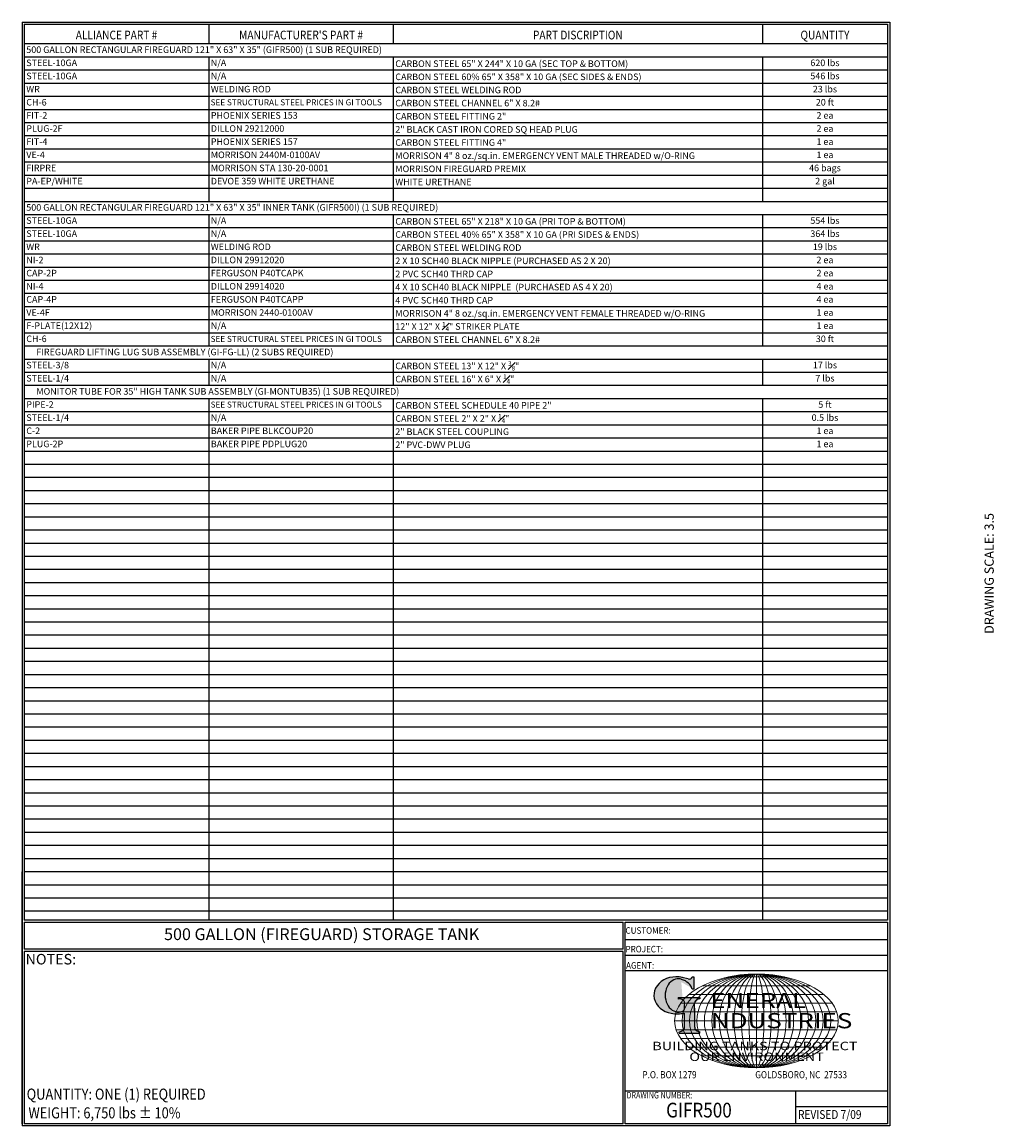
# Model space of a CAD drawing. Units: inches. Extents: x -530 to 2440, y 0 to 599.
# Drawn here: x -530 to -3, y 0 to 599 of the extents above; entities that cross this region are included whole.
import ezdxf
from ezdxf.enums import TextEntityAlignment as Align

# ---------------------------------------------------------------- set-up
doc = ezdxf.new("R2010")
doc.units = ezdxf.units.IN
doc.header["$LTSCALE"] = 30
doc.header["$MEASUREMENT"] = 0
doc.layers.add('BOM', color=7, linetype='Continuous')
doc.layers.add('Title Block', color=9, linetype='Continuous')
doc.styles.add('BOLD', font='ARIALI.TTF', dxfattribs={"width": 1.25})
doc.styles.add('BOLD2', font='ARIAL.TTF', dxfattribs={"width": 1.25})
doc.styles.add('SMOOTH', font='ROMANS', dxfattribs={"width": 0.85})

# ---------------------------------------------------------------- blocks, each defined once
blk = doc.blocks.new('Standard Name Block')
at = {"color": 2, "style": 'SMOOTH', "width": 0.85}
blk.add_attdef('GI', text='', height=8, dxfattribs=at).set_placement((837.09, 8.57), align=Align.MIDDLE_CENTER)
blk.add_attdef('REVISEDDATE', (890.77, 3.83), '', height=4.75, dxfattribs=at)
blk = doc.blocks.new('General Industries Logo.')
at = {"lineweight": 30}
h = blk.add_hatch(color=1, dxfattribs=at)
edge = h.paths.add_edge_path()
edge.add_ellipse((826.07, 70.79), major_axis=(0, 9.07), ratio=0.801796, start_angle=13.20154, end_angle=197.40078, ccw=False)
edge.add_ellipse((825.82, 76.36), major_axis=(4.32, 0), ratio=0.8, start_angle=63.94809, end_angle=109.09235, ccw=False)
edge.add_ellipse((824.28, 72.46), major_axis=(-9.4, 0), ratio=0.8, start_angle=-166.68099, end_angle=-111.4298, ccw=False)
edge.add_line((833.43, 74.2), (834.32, 74.2))
edge.add_line((834.32, 74.2), (834.32, 80.86))
edge.add_line((834.32, 80.86), (833.34, 80.86))
edge.add_ellipse((831.64, 81.16), major_axis=(-1.57, 0.8), ratio=0.846871, start_angle=99.97824, end_angle=199.94379, ccw=False)
edge.add_line((831.24, 79.71), (828.11, 80.49))
edge.add_ellipse((824.83, 70.83), major_axis=(12.15, 0.02), ratio=0.825429, start_angle=74.23638, end_angle=273.25261)
edge.add_ellipse((825.37, 79.89), major_axis=(23.84, 0), ratio=0.8, start_angle=-89.59743, end_angle=-80.60156)
edge.add_line((829.26, 61.07), (829.26, 53.52))
edge.add_ellipse((826.35, 53.41), major_axis=(-2.91, 0), ratio=0.8, start_angle=91.40946, end_angle=182.74635, ccw=False)
edge.add_line((826.42, 51.08), (826.42, 50.38))
edge.add_line((826.42, 50.38), (837.6, 50.38))
edge.add_line((837.6, 50.38), (837.6, 51.08))
edge.add_ellipse((837.67, 53.41), major_axis=(-2.91, 0), ratio=0.8, start_angle=-2.74635, end_angle=88.59054, ccw=False)
edge.add_line((834.76, 53.52), (834.76, 63.91))
edge.add_line((834.76, 63.91), (834.76, 66.45))
edge.add_ellipse((837.67, 66.56), major_axis=(-2.91, 0), ratio=0.8, start_angle=-88.59054, end_angle=2.74635, ccw=False)
edge.add_line((837.6, 68.89), (837.6, 69.59))
edge.add_line((837.6, 69.59), (825.8, 69.59))
edge.add_line((825.8, 69.59), (825.8, 68.74))
edge.add_ellipse((826.62, 66.66), major_axis=(2.73, 0), ratio=0.8, start_angle=13.85685, end_angle=107.3503, ccw=False)
edge.add_line((829.26, 67.18), (829.26, 63.56))
edge.add_ellipse((826.45, 63.9), major_axis=(2.85, 0), ratio=0.8, start_angle=-50.86566, end_angle=-8.54808, ccw=False)
at = {"color": 9}
for p, q in [((797.05, 110.44), (939.31, 110.44)), ((797.05, 1.19), (797.05, 110.44)), ((797.05, 110.44), (939.13, 110.44)), ((939.31, 110.44), (939.31, 1.19)), ((797.05, 101.16), (939.31, 101.16)), ((797.05, 92.63), (939.31, 92.63)), ((797.05, 84.31), (939.31, 84.31)), ((797.05, 19.01), (939.31, 19.01)), ((889.34, 19.01), (889.34, 1.19)), ((889.34, 10.49), (939.31, 10.49)), ((939.31, 1.19), (797.05, 1.19))]:
    blk.add_line(p, q, dxfattribs=at)
at = {"color": 1}
for p, q in [((831.24, 79.71), (827.88, 80.55)), ((833.34, 80.86), (834.32, 80.86)), ((834.32, 80.86), (834.32, 74.2)), ((834.32, 74.2), (833.43, 74.2)), ((825.8, 69.59), (825.8, 68.74)), ((825.8, 69.59), (837.6, 69.59)), ((829.26, 63.56), (829.26, 67.18)), ((834.76, 62.36), (834.76, 66.45)), ((837.6, 69.59), (837.6, 68.89)), ((829.26, 53.52), (829.26, 61.07)), ((834.76, 63.91), (834.76, 53.52)), ((826.42, 50.38), (826.42, 51.08)), ((826.42, 50.38), (837.6, 50.38)), ((837.6, 50.38), (837.6, 51.08))]:
    blk.add_line(p, q, dxfattribs=at)
at = {"color": 1, "lineweight": 5}
for p, q in [((853.01, 80.81), (883.45, 80.81)), ((868.23, 82.36), (868.23, 31.53)), ((838.78, 75.93), (897.69, 75.93)), ((827.19, 66.53), (909.28, 66.53)), ((831.58, 71.23), (904.88, 71.23)), ((824.75, 61.82), (911.77, 61.82)), ((824.75, 52.06), (911.77, 52.06)), ((827.19, 47.36), (909.28, 47.36)), ((831.58, 42.66), (904.88, 42.66)), ((838.78, 37.96), (897.69, 37.96)), ((853.01, 33.07), (883.45, 33.07))]:
    blk.add_line(p, q, dxfattribs=at)
at = {"color": 1, "lineweight": 9}
blk.add_line((823.92, 56.94), (912.55, 56.94), dxfattribs=at)
at = {"color": 1}
for centre, major_axis, ratio, start_param, end_param in [((824.83, 70.83), (12.15, 0.02), 0.825429, 1.295669, 4.769158), ((826.07, 70.79), (0, 9.07), 0.801796, 0.23041, 3.445294), ((825.82, 76.36), (4.32, 0), 0.8, 1.116105, 1.904021), ((824.28, 72.46), (-9.4, 0), 0.8, -2.909132, -1.944817), ((831.64, 81.16), (-1.57, 0.8), 0.846871, 1.74495, 3.489677), ((826.62, 66.66), (2.73, 0), 0.8, 0.241848, 1.873616), ((837.67, 66.56), (-2.91, 0), 0.8, -1.546197, 0.047933), ((825.37, 79.89), (23.84, 0), 0.8, -1.56377, -1.406763), ((826.45, 63.9), (2.85, 0), 0.8, -0.887773, -0.149192), ((826.35, 53.41), (-2.91, 0), 0.8, 1.595396, 3.189525), ((837.67, 53.41), (-2.91, 0), 0.8, -0.047933, 1.546197)]:
    blk.add_ellipse(centre, major_axis=major_axis, ratio=ratio, start_param=start_param, end_param=end_param, dxfattribs=at)
at = {"color": 1, "lineweight": 5}
for major_axis, ratio in [((-44.31, 0), 0.573529), ((-40.28, 0), 0.630882), ((-36.26, 0), 0.70098), ((-32.23, 0), 0.788603), ((-28.2, 0), 0.901261), ((0, -25.41), 0.792541), ((0, -25.41), 0.951049), ((0, -25.41), 0.634033), ((0, -25.41), 0.475524), ((0, -25.41), 0.317016), ((0, -25.41), 0.158508)]:
    blk.add_ellipse((868.23, 56.94), major_axis=major_axis, ratio=ratio, dxfattribs=at)
at = {"color": 1, "style": 'SMOOTH'}
for s, height, width, p in [('CUSTOMER:', 3.562, 0.9, (797.28, 104.18)), ('PROJECT:', 3.562, 0.9, (797.28, 94.08)), ('AGENT:', 3.562, 0.9, (797.57, 85.23)), ('DRAWING NUMBER:', 3.5625, 0.8, (797.85, 14.89))]:
    blk.add_text(s, height=height, dxfattribs=dict(at, width=width)).set_placement(p)
at = {"color": 1, "lineweight": 30, "style": 'BOLD2', "width": 1.25}
for s, p in [('ENERAL', (869.18, 61.3)), ('NDUSTRIES', (881.86, 50.34))]:
    blk.add_text(s, height=8.269, dxfattribs=at).set_placement(p, align=Align.BOTTOM_CENTER)
at = {"color": 1, "lineweight": 30, "style": 'BOLD', "width": 1.25}
blk.add_text('BUILDING TANKS TO PROTECT', height=4.5837, dxfattribs=at).set_placement((867.4, 43.35), align=Align.MIDDLE_CENTER)
blk.add_text('OUR ENVIRONMENT', height=4.5837, dxfattribs=at).set_placement((868.32, 36.9), align=Align.MIDDLE)
at = {"color": 1, "lineweight": 20, "style": 'SMOOTH', "width": 0.85}
for s, p in [('P.O. BOX 1279', (806.41, 25.85)), ('GOLDSBORO, NC  27533', (867.58, 25.85))]:
    blk.add_text(s, height=3.8588, dxfattribs=at).set_placement(p)

msp = doc.modelspace()

# ---------------------------------------------------------------- linework, layer by layer
at = {"layer": 'BOM', "color": 9}
for p, q in [((-529.75, 598.50032), (-529.75, 0)), ((-529.75, 598.50032), (-59.5, 598.50032)), ((-528.5625, 597.31282), (-528.5625, 111.62532)), ((-528.5625, 597.31282), (-60.6875, 597.31282)), ((-428.5625, 597.31282), (-428.5625, 586.62532)), ((-328.5625, 597.31282), (-328.5625, 586.62532)), ((-128.5625, 597.31282), (-128.5625, 586.62532)), ((-60.6875, 597.31282), (-60.6875, 111.62532)), ((-60.6875, 596.12532), (-60.6875, 596.12532)), ((-59.5, 598.50032), (-59.5, 0)), ((-59.5, 596.12532), (-59.5, 451.25032)), ((-60.6875, 586.62532), (-528.5625, 586.62532)), ((-60.6875, 579.50032), (-528.5625, 579.50032)), ((-428.5625, 579.51826), (-428.5625, 501.12532)), ((-328.5625, 579.51826), (-328.5625, 501.12532)), ((-128.5625, 579.51826), (-128.5625, 501.12532)), ((-60.6875, 572.37532), (-528.5625, 572.37532)), ((-60.6875, 565.25032), (-528.5625, 565.25032)), ((-60.6875, 558.12532), (-528.5625, 558.12532)), ((-60.6875, 551.00032), (-528.5625, 551.00032)), ((-60.6875, 543.87532), (-528.5625, 543.87532)), ((-60.6875, 536.75032), (-528.5625, 536.75032)), ((-60.6875, 529.62532), (-528.5625, 529.62532)), ((-60.6875, 522.50032), (-528.5625, 522.50032)), ((-60.6875, 515.37532), (-528.5625, 515.37532)), ((-60.6875, 508.25032), (-528.5625, 508.25032)), ((-60.6875, 501.12532), (-528.5625, 501.12532)), ((-60.6875, 494.00032), (-528.5625, 494.00032)), ((-428.5625, 494.00032), (-428.5625, 422.75032)), ((-328.5625, 494.00032), (-328.5625, 422.75032)), ((-128.5625, 494.00032), (-128.5625, 422.75032)), ((-60.6875, 486.87532), (-528.5625, 486.87532)), ((-60.6875, 479.75032), (-528.5625, 479.75032)), ((-60.6875, 472.62532), (-528.5625, 472.62532)), ((-60.6875, 465.50032), (-528.5625, 465.50032)), ((-60.6875, 458.37532), (-528.5625, 458.37532)), ((-60.6875, 451.25032), (-528.5625, 451.25032)), ((-59.5, 448.87532), (-59.5, 304.00032)), ((-60.6875, 444.12532), (-528.5625, 444.12532)), ((-60.6875, 437.00032), (-528.5625, 437.00032)), ((-60.6875, 429.87532), (-528.5625, 429.87532)), ((-60.6875, 422.75032), (-528.5625, 422.75032)), ((-60.6875, 415.62532), (-528.5625, 415.62532)), ((-428.5625, 415.62532), (-428.5625, 401.37532)), ((-328.5625, 415.62532), (-328.5625, 401.37532)), ((-128.5625, 415.62532), (-128.5625, 401.37532)), ((-60.6875, 408.50032), (-528.5625, 408.50032)), ((-60.6875, 401.37532), (-528.5625, 401.37532)), ((-60.6875, 394.25032), (-528.5625, 394.25032)), ((-428.5625, 394.25032), (-428.5625, 111.62532)), ((-328.5625, 394.25032), (-328.5625, 111.62532)), ((-128.5625, 394.25032), (-128.5625, 111.62532)), ((-60.6875, 387.12532), (-528.5625, 387.12532)), ((-60.6875, 380.00032), (-528.5625, 380.00032)), ((-60.6875, 372.87532), (-528.5625, 372.87532)), ((-60.6875, 365.75032), (-528.5625, 365.75032)), ((-60.6875, 358.62532), (-528.5625, 358.62532)), ((-60.6875, 351.50032), (-528.5625, 351.50032)), ((-60.6875, 344.37532), (-528.5625, 344.37532)), ((-60.6875, 337.25032), (-528.5625, 337.25032)), ((-60.6875, 330.12532), (-528.5625, 330.12532)), ((-60.6875, 323.00032), (-528.5625, 323.00032)), ((-60.6875, 315.87532), (-528.5625, 315.87532)), ((-60.6875, 308.75032), (-528.5625, 308.75032)), ((-60.6875, 301.62532), (-528.5625, 301.62532)), ((-60.6875, 294.50032), (-528.5625, 294.50032)), ((-60.6875, 287.37532), (-528.5625, 287.37532)), ((-60.6875, 280.25032), (-528.5625, 280.25032)), ((-60.6875, 273.12532), (-528.5625, 273.12532)), ((-60.6875, 266.00032), (-528.5625, 266.00032)), ((-60.6875, 258.87532), (-528.5625, 258.87532)), ((-60.6875, 251.75032), (-528.5625, 251.75032)), ((-60.6875, 244.62532), (-528.5625, 244.62532)), ((-60.6875, 237.50032), (-528.5625, 237.50032)), ((-60.6875, 230.37532), (-528.5625, 230.37532)), ((-60.6875, 223.25032), (-528.5625, 223.25032)), ((-60.6875, 216.12532), (-528.5625, 216.12532)), ((-60.6875, 209.00032), (-528.5625, 209.00032)), ((-60.6875, 201.87532), (-528.5625, 201.87532)), ((-60.6875, 194.75032), (-528.5625, 194.75032)), ((-60.6875, 187.62532), (-528.5625, 187.62532)), ((-60.6875, 180.50032), (-528.5625, 180.50032)), ((-60.6875, 173.37532), (-528.5625, 173.37532)), ((-60.6875, 166.25032), (-528.5625, 166.25032)), ((-60.6875, 159.12532), (-528.5625, 159.12532)), ((-60.6875, 152.00032), (-528.5625, 152.00032)), ((-60.6875, 144.87532), (-528.5625, 144.87532)), ((-529.75, 1.1875), (-529.75, 137.75032)), ((-528.5625, 137.75032), (-528.5625, 111.62532)), ((-60.6875, 137.75032), (-528.5625, 137.75032)), ((-60.6875, 130.62532), (-528.5625, 130.62532)), ((-60.6875, 123.50032), (-528.5625, 123.50032)), ((-60.6875, 116.37532), (-528.5625, 116.37532)), ((-60.6875, 111.62532), (-528.5625, 111.62532)), ((-528.5625, 110.43782), (-528.5625, 95.79282)), ((-528.5625, 110.43782), (-528.5625, 95.79282)), ((-528.5625, 110.43782), (-203.98844, 110.43782)), ((-528.5625, 110.43782), (-203.98844, 110.43782)), ((-527.55406, 110.43782), (-203.98844, 110.43782)), ((-527.55406, 110.43782), (-203.98844, 110.43782)), ((-203.98844, 95.79282), (-203.98844, 110.43782)), ((-203.98844, 95.79282), (-528.5625, 95.79282)), ((-528.5625, 94.60532), (-528.5625, 1.1875)), ((-528.5625, 94.60532), (-528.5625, 1.1875)), ((-203.98844, 94.60532), (-528.5625, 94.60532)), ((-203.98844, 1.1875), (-203.98844, 94.60532)), ((-59.5, 0), (-529.75, 0)), ((-203.98844, 1.1875), (-528.5625, 1.1875)), ((-61.875, 0), (-204.52402, 0))]:
    msp.add_line(p, q, dxfattribs=at)

# ---------------------------------------------------------------- block references
msp.add_blockref('Standard Name Block', (-1000, 0)).add_auto_attribs({'GI': 'GIFR500', 'REVISEDDATE': 'REVISED 7/09'})
at = {"layer": 'Title Block'}
msp.add_blockref('General Industries Logo.', (-1000, 0), dxfattribs=at)

# ---------------------------------------------------------------- texts
at = {"layer": 'BOM', "color": 1, "lineweight": 40, "style": 'SMOOTH', "width": 0.85}
for s, p in [('ALLIANCE PART #', (-478.5625, 589.10363)), ("MANUFACTURER'S PART #", (-378.5625, 589.10363)), ('PART DISCRIPTION', (-228.5625, 589.10363)), ('QUANTITY', (-94.625, 589.10363))]:
    msp.add_text(s, height=4.75, dxfattribs=at).set_placement(p, align=Align.CENTER)
at = {"layer": 'BOM', "color": 4, "style": 'SMOOTH'}
for s, insert, char_height, width, attachment_point in [(' 500 GALLON RECTANGULAR FIREGUARD 121" X 63" X 35" (GIFR500) (1 SUB REQUIRED)', (-528.5625, 583.06282), 3.5625, 467.875, 4), (' STEEL-10GA', (-528.5625, 575.93782), 3.5625, 200, 4), (' N/A', (-428.5625, 575.94679), 3.5625, 200, 4), ('\\A1; CARBON STEEL 65" X 244" X 10 GA (SEC TOP & BOTTOM)', (-328.5625, 575.93782), 3.5625, 200, 4), ('620 lbs', (-94.625, 575.93782), 3.5625, 67.875, 5), (' STEEL-10GA', (-528.5625, 568.81282), 3.5625, 200, 4), (' N/A', (-428.5625, 568.82179), 3.5625, 200, 4), ('\\A1; CARBON STEEL 60% 65" X 358" X 10 GA (SEC SIDES & ENDS)', (-328.5625, 568.81282), 3.5625, 200, 4), ('546 lbs', (-94.625, 568.81282), 3.5625, 67.875, 5), (' WR', (-528.5625, 561.68782), 3.5625, 200, 4), (' WELDING ROD', (-428.5625, 561.68782), 3.5625, 200, 4), ('\\A1; CARBON STEEL WELDING ROD', (-328.5625, 561.68782), 3.5625, 200, 4), ('23 lbs', (-94.625, 561.68782), 3.5625, 67.875, 5), (' CH-6', (-528.5625, 554.56282), 3.5625, 200, 4), (' SEE STRUCTURAL STEEL PRICES IN GI TOOLS', (-428.5625, 554.56282), 3.25, 200, 4), ('20 ft', (-94.625, 554.56282), 3.5625, 67.875, 5), ('\\A1; CARBON STEEL CHANNEL 6" X 8.2#', (-328.5625, 554.56282), 3.5625, 200, 4), (' FIT-2', (-528.5625, 547.43782), 3.5625, 200, 4), (' PHOENIX SERIES 153', (-428.5625, 547.43782), 3.5625, 200, 4), ('\\A1; CARBON STEEL FITTING 2"', (-328.5625, 547.43782), 3.5625, 200, 4), ('2 ea', (-94.625, 547.43782), 3.5625, 67.875, 5), (' PLUG-2F', (-528.5625, 540.31282), 3.5625, 200, 4), (' DILLON 29212000', (-428.5625, 540.31282), 3.5625, 200, 4), ('\\A1; 2" BLACK CAST IRON CORED SQ HEAD PLUG', (-328.5625, 540.31282), 3.5625, 200, 4), ('2 ea', (-94.625, 540.31282), 3.5625, 67.875, 5), (' FIT-4', (-528.5625, 533.18782), 3.5625, 200, 4), (' PHOENIX SERIES 157', (-428.5625, 533.18782), 3.5625, 200, 4), ('\\A1; CARBON STEEL FITTING 4"', (-328.5625, 533.18782), 3.5625, 200, 4), ('1 ea', (-94.625, 533.18782), 3.5625, 67.875, 5), (' VE-4', (-528.5625, 526.06282), 3.5625, 200, 4), (' MORRISON 2440M-0100AV', (-428.5625, 526.06282), 3.5625, 200, 4), ('\\A1; MORRISON 4" 8 oz./sq.in. EMERGENCY VENT MALE THREADED w/O-RING', (-328.5625, 526.06282), 3.5625, 200, 4), ('1 ea', (-94.625, 526.06282), 3.5625, 67.875, 5), (' FIRPRE', (-528.5625, 518.93782), 3.5625, 200, 4), (' MORRISON STA 130-20-0001', (-428.5625, 518.93782), 3.5625, 200, 4), ('\\A1; MORRISON FIREGUARD PREMIX', (-328.5625, 518.93782), 3.5625, 200, 4), ('46 bags', (-94.625, 518.93782), 3.5625, 67.875, 5), (' PA-EP/WHITE', (-528.5625, 511.81282), 3.5625, 200, 4), (' DEVOE 359 WHITE URETHANE', (-428.5625, 511.81282), 3.5625, 200, 4), ('\\A1; WHITE URETHANE', (-328.5625, 511.81282), 3.5625, 200, 4), ('2 gal', (-94.625, 511.81282), 3.5625, 67.875, 5), (' 500 GALLON RECTANGULAR FIREGUARD 121" X 63" X 35" INNER TANK (GIFR500I) (1 SUB REQUIRED)', (-528.5625, 497.54488), 3.5625, 467.875, 4), (' STEEL-10GA', (-528.5625, 490.43782), 3.5625, 200, 4), (' N/A', (-428.5625, 490.44679), 3.5625, 200, 4), ('\\A1; CARBON STEEL 65" X 218" X 10 GA (PRI TOP & BOTTOM)', (-328.5625, 490.43782), 3.5625, 200, 4), ('554 lbs', (-94.625, 490.43782), 3.5625, 67.875, 5), (' STEEL-10GA', (-528.5625, 483.31282), 3.5625, 200, 4), (' N/A', (-428.5625, 483.32179), 3.5625, 200, 4), ('\\A1; CARBON STEEL 40% 65" X 358" X 10 GA (PRI SIDES & ENDS)', (-328.5625, 483.31282), 3.5625, 200, 4), ('364 lbs', (-94.625, 483.31282), 3.5625, 67.875, 5), (' WR', (-528.5625, 476.18782), 3.5625, 200, 4), (' WELDING ROD', (-428.5625, 476.18782), 3.5625, 200, 4), ('\\A1; CARBON STEEL WELDING ROD', (-328.5625, 476.18782), 3.5625, 200, 4), ('19 lbs', (-94.625, 476.18782), 3.5625, 67.875, 5), (' NI-2', (-528.5625, 469.06282), 3.5625, 200, 4), (' DILLON 29912020', (-428.5625, 469.06282), 3.5625, 200, 4), ('\\A1; 2 X 10 SCH40 BLACK NIPPLE (PURCHASED AS 2 X 20)', (-328.5625, 469.06282), 3.5625, 200, 4), ('2 ea', (-94.625, 469.06282), 3.5625, 67.875, 5), (' CAP-2P', (-528.5625, 461.93782), 3.5625, 200, 4), (' FERGUSON P40TCAPK', (-428.5625, 461.93782), 3.5625, 200, 4), ('\\A1; 2 PVC SCH40 THRD CAP', (-328.5625, 461.93782), 3.5625, 200, 4), ('2 ea', (-94.625, 461.93782), 3.5625, 67.875, 5), (' NI-4', (-528.5625, 454.81282), 3.5625, 200, 4), (' DILLON 29914020', (-428.5625, 454.81282), 3.5625, 200, 4), ('\\A1; 4 X 10 SCH40 BLACK NIPPLE  (PURCHASED AS 4 X 20)', (-328.5625, 454.81282), 3.5625, 200, 4), ('4 ea', (-94.625, 454.81282), 3.5625, 67.875, 5), (' CAP-4P', (-528.5625, 447.68782), 3.5625, 200, 4), (' FERGUSON P40TCAPP', (-428.5625, 447.68782), 3.5625, 200, 4), ('\\A1; 4 PVC SCH40 THRD CAP', (-328.5625, 447.68782), 3.5625, 200, 4), ('4 ea', (-94.625, 447.68782), 3.5625, 67.875, 5), (' VE-4F', (-528.5625, 440.56282), 3.5625, 200, 4), (' MORRISON 2440-0100AV', (-428.5625, 440.56282), 3.5625, 200, 4), ('\\A1; MORRISON 4" 8 oz./sq.in. EMERGENCY VENT FEMALE THREADED w/O-RING', (-328.5625, 440.56282), 3.5625, 200, 4), ('1 ea', (-94.625, 440.56282), 3.5625, 67.875, 5), (' F-PLATE(12X12)', (-528.5625, 433.43782), 3.5625, 200, 4), (' N/A', (-428.5625, 433.43782), 3.5625, 200, 4), ('\\A1; 12" X 12" X {\\H0.7x;\\S1#4;}" STRIKER PLATE', (-328.5625, 433.43782), 3.5625, 200, 4), ('1 ea', (-94.625, 433.43782), 3.5625, 67.875, 5), (' CH-6', (-528.5625, 426.31282), 3.5625, 200, 4), (' SEE STRUCTURAL STEEL PRICES IN GI TOOLS', (-428.5625, 426.31282), 3.25, 200, 4), ('\\A1; CARBON STEEL CHANNEL 6" X 8.2#', (-328.5625, 426.31282), 3.5625, 200, 4), ('30 ft', (-94.625, 426.31282), 3.5625, 67.875, 5), ('      FIREGUARD LIFTING LUG SUB ASSEMBLY (GI-FG-LL) (2 SUBS REQUIRED)', (-528.5625, 419.16988), 3.5625, 467.875, 4), (' STEEL-3/8', (-528.5625, 412.06282), 3.5625, 200, 4), (' N/A', (-428.5625, 412.06282), 3.5625, 200, 4), ('\\A1; CARBON STEEL 13" X 12" X {\\H0.7x;\\S3#8;}"', (-328.5625, 412.06282), 3.5625, 200, 4), ('17 lbs', (-94.625, 412.06282), 3.5625, 67.875, 5), (' STEEL-1/4', (-528.5625, 404.93782), 3.5625, 200, 4), (' N/A', (-428.5625, 404.93782), 3.5625, 200, 4), ('\\A1; CARBON STEEL 16" X 6" X {\\H0.7x;\\S1#4;}"', (-328.5625, 404.93782), 3.5625, 200, 4), ('7 lbs', (-94.625, 404.93782), 3.5625, 67.875, 5), ('      MONITOR TUBE FOR 35" HIGH TANK SUB ASSEMBLY (GI-MONTUB35) (1 SUB REQUIRED)', (-528.5625, 397.79488), 3.5625, 467.875, 4), (' PIPE-2', (-528.5625, 390.68782), 3.5625, 200, 4), (' SEE STRUCTURAL STEEL PRICES IN GI TOOLS', (-428.5625, 390.68782), 3.25, 200, 4), ('\\A1; CARBON STEEL SCHEDULE 40 PIPE 2"', (-328.5625, 390.68782), 3.5625, 200, 4), ('5 ft', (-94.625, 390.68782), 3.5625, 67.875, 5), (' STEEL-1/4', (-528.5625, 383.56282), 3.5625, 200, 4), (' N/A', (-428.5625, 383.56282), 3.5625, 200, 4), ('\\A1; CARBON STEEL 2" X 2" X {\\H0.7x;\\S1#4;}"', (-328.5625, 383.56282), 3.5625, 200, 4), ('0.5 lbs', (-94.625, 383.56282), 3.5625, 67.875, 5), (' C-2', (-528.5625, 376.43782), 3.5625, 200, 4), (' BAKER PIPE BLKCOUP20', (-428.5625, 376.43782), 3.5625, 200, 4), ('\\A1; 2" BLACK STEEL COUPLING', (-328.5625, 376.43782), 3.5625, 200, 4), ('1 ea', (-94.625, 376.43782), 3.5625, 67.875, 5), (' PLUG-2P', (-528.5625, 369.31282), 3.5625, 200, 4), (' BAKER PIPE PDPLUG20', (-428.5625, 369.31282), 3.5625, 200, 4), ('\\A1; 2" PVC-DWV PLUG', (-328.5625, 369.31282), 3.5625, 200, 4), ('1 ea', (-94.625, 369.31282), 3.5625, 67.875, 5)]:
    msp.add_mtext(s, dxfattribs=dict(at, insert=insert, char_height=char_height, width=width, attachment_point=attachment_point))
at = {"layer": 'BOM', "color": 2, "insert": (-367.38846, 103.11532), "char_height": 6.4125, "attachment_point": 5, "style": 'BOLD2'}
msp.add_mtext('500 GALLON (FIREGUARD) STORAGE TANK', dxfattribs=at)
at = {"layer": 'BOM', "color": 1, "insert": (-514.17297, 93.24972), "char_height": 5.7, "width": 249.4277778, "attachment_point": 2, "style": 'SMOOTH'}
msp.add_mtext('NOTES:', dxfattribs=at)
at = {"layer": 'Title Block', "color": 2, "style": 'SMOOTH', "width": 0.85}
msp.add_text('QUANTITY: ONE (1) REQUIRED', height=6, dxfattribs=at).set_placement((-527.26154, 14.23799))
msp.add_text('WEIGHT: 6,750 lbs %%P 10%%%', height=6, dxfattribs=at).set_placement((-526.29011, 7.08882), align=Align.MIDDLE_LEFT)
at = {"layer": 'Title Block', "color": 2, "insert": (-8.14783, 299.54524), "char_height": 5, "width": 81.5244444, "attachment_point": 2, "rotation": 90, "style": 'SMOOTH'}
msp.add_mtext('DRAWING SCALE: 3.5', dxfattribs=at)

doc.saveas('drawing.dxf')
